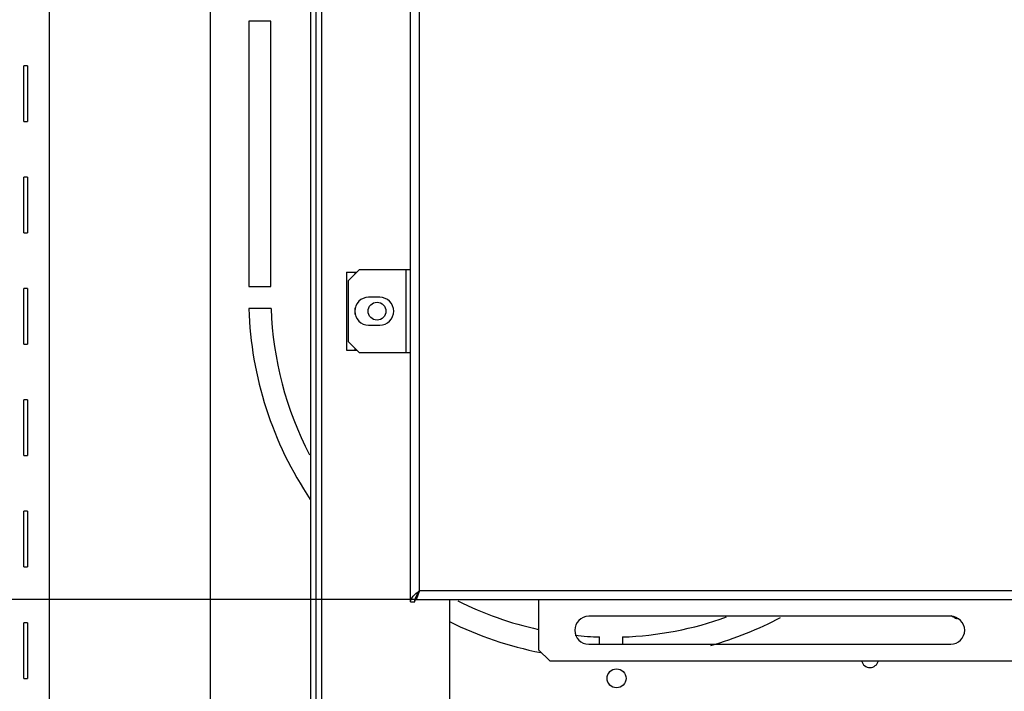
# Model space of a CAD drawing. Units: millimetres. Extents: x 0 to 420, y 0 to 297.
# Drawn here: x 309 to 330, y 225 to 240 of the extents above; entities that cross this region are included whole.
import ezdxf

# ---------------------------------------------------------------- set-up
doc = ezdxf.new("R2010")
doc.units = ezdxf.units.MM
doc.header["$LTSCALE"] = 23.1
doc.layers.get('0').update_dxf_attribs({"linetype": 'CONTINUOUS'})
doc.styles.get("Standard").update_dxf_attribs({"font": 'txt', "width": 0.8})
doc.dimstyles.new('DIMSTYLE_2', dxfattribs={"dimtxt": 3, "dimasz": 3.5, "dimexe": 1.5, "dimexo": 1, "dimgap": 0.75, "dimtad": 1, "dimdsep": 46, "dimtxsty": 'Standard', "dimblk": '_FILLED', "dimblk1": '_FILLED', "dimblk2": '_FILLED', "dimcen": 0.09, "dimadec": 0, "dimazin": 0, "dimtp": 0.1, "dimtm": 0.1, "dimtfac": 1, "dimtdec": 65535, "dimtofl": 0, "dimtmove": 0, "dimatfit": 3, "dimldrblk": '_FILLED', "dimfxl": 1, "dimtolj": 1, "dimarcsym": 0})
doc.dimstyles.get("Standard").update_dxf_attribs({"dimtxt": 3, "dimasz": 3.5, "dimexe": 1.5, "dimexo": 1, "dimtad": 1, "dimdsep": 46, "dimtxsty": 'Standard', "dimblk": '_FILLED', "dimblk1": '_FILLED', "dimblk2": '_FILLED', "dimcen": 0.09, "dimadec": 0, "dimazin": 0, "dimtol": 1, "dimtp": 0.01, "dimtm": 0.01, "dimtfac": 1, "dimtofl": 0, "dimtmove": 0, "dimatfit": 3, "dimldrblk": '_FILLED', "dimfxl": 1, "dimtolj": 1, "dimarcsym": 0})

# ---------------------------------------------------------------- blocks, each defined once
blk = doc.blocks.new('_FILLED')
at = {"color": 0, "linetype": 'ByBlock'}
blk.add_solid([(0, 0), (-1, 0.2143), (-1, -0.2143)], dxfattribs=at)
blk = doc.blocks.new('*D7')
at = {"color": 7, "linetype": 'Continuous', "transparency": 16777216}
for p, q in [((269.495, 227.089), (269.495, 232.089)), ((269.495, 232.089), (269.495, 224.501)), ((268.745, 227.089), (267.995, 227.089)), ((317.597, 227.089), (268.745, 227.089)), ((269.495, 207.039), (269.495, 224.501)), ((268.745, 221.912), (267.995, 221.912)), ((315.474, 221.912), (268.745, 221.912)), ((269.495, 221.912), (269.495, 207.039))]:
    blk.add_line(p, q, dxfattribs=at)
at = {"color": 7, "linetype": 'Continuous', "transparency": 16777216, "xscale": 3.5, "yscale": 3.5, "zscale": 3.5}
for p, rotation in [((269.495, 227.089), 270), ((269.495, 221.912), 90)]:
    blk.add_blockref('_FILLED', p, dxfattribs=dict(at, rotation=rotation))
at = {"color": 7, "linetype": 'Continuous', "transparency": 16777216, "insert": (265.745, 211.839), "char_height": 3, "width": 4.8, "attachment_point": 3, "rotation": 90, "line_spacing_factor": 0.9}
blk.add_mtext('43', dxfattribs=at)

msp = doc.modelspace()

# ---------------------------------------------------------------- linework, layer by layer
at = {"color": 7, "linetype": 'Continuous'}
for p, q in [((309.712, 221.792), (309.712, 257.792)), ((313.18, 221.792), (313.18, 257.792)), ((315.34, 221.905), (315.34, 256.825)), ((315.46, 221.905), (315.46, 256.825)), ((315.58, 221.905), (315.58, 256.825)), ((317.488, 227.041), (317.488, 254.449)), ((317.68, 227.281), (317.68, 254.257)), ((314.003, 239.552), (314.003, 233.84)), ((314.483, 239.552), (314.003, 239.552)), ((314.483, 233.84), (314.483, 239.552)), ((309.16, 237.392), (309.16, 238.592)), ((309.24, 238.592), (309.16, 238.592)), ((309.24, 238.592), (309.24, 237.392)), ((309.16, 237.392), (309.24, 237.392)), ((309.24, 236.192), (309.16, 236.192)), ((309.16, 234.992), (309.16, 236.192)), ((309.24, 236.192), (309.24, 234.992)), ((309.16, 234.992), (309.24, 234.992)), ((316.391, 234.205), (316.151, 233.965)), ((316.391, 234.205), (317.488, 234.205)), ((317.392, 234.205), (317.392, 232.405)), ((316.108, 234.145), (316.331, 234.145)), ((316.108, 234.145), (316.108, 232.465)), ((316.151, 232.645), (316.151, 233.965)), ((316.3, 234.114), (316.3, 234.145)), ((309.24, 233.792), (309.16, 233.792)), ((309.16, 232.592), (309.16, 233.792)), ((309.24, 233.792), (309.24, 232.592)), ((314.003, 233.84), (314.483, 233.84)), ((316.828, 233.605), (316.588, 233.605)), ((314.486, 233.36), (314.006, 233.36)), ((316.3, 233.232), (316.3, 233.377)), ((316.588, 233.005), (316.828, 233.005)), ((309.16, 232.592), (309.24, 232.592)), ((316.151, 232.645), (316.391, 232.405)), ((316.3, 232.465), (316.3, 232.496)), ((316.108, 232.465), (316.331, 232.465)), ((317.488, 232.405), (316.391, 232.405)), ((309.24, 231.392), (309.16, 231.392)), ((309.16, 230.192), (309.16, 231.392)), ((309.24, 231.392), (309.24, 230.192)), ((309.16, 230.192), (309.24, 230.192)), ((309.24, 228.992), (309.16, 228.992)), ((309.16, 227.792), (309.16, 228.992)), ((309.24, 228.992), (309.24, 227.792)), ((309.16, 227.792), (309.24, 227.792)), ((317.544, 227.161), (317.607, 227.221)), ((317.597, 227.121), (317.632, 227.201)), ((317.607, 227.221), (317.68, 227.281)), ((317.632, 227.201), (317.68, 227.281)), ((317.656, 227.207), (317.632, 227.145)), ((317.68, 227.281), (317.656, 227.207)), ((345.208, 227.281), (317.68, 227.281)), ((317.488, 227.041), (317.503, 227.101)), ((317.488, 227.041), (317.584, 227.041)), ((317.503, 227.101), (317.544, 227.161)), ((317.584, 227.041), (317.597, 227.121)), ((317.584, 227.041), (317.584, 227.089)), ((317.592, 227.089), (345.304, 227.089)), ((317.608, 227.103), (317.593, 227.094)), ((317.632, 227.145), (317.608, 227.103)), ((318.34, 224.305), (318.34, 227.089)), ((320.248, 227.089), (320.248, 226.009)), ((309.24, 226.592), (309.16, 226.592)), ((309.16, 225.392), (309.16, 226.592)), ((309.24, 226.592), (309.24, 225.392)), ((329.128, 226.729), (321.328, 226.729)), ((321.328, 226.129), (329.128, 226.129)), ((321.563, 226.129), (321.563, 226.284)), ((322.054, 226.284), (322.054, 226.129)), ((320.248, 226.009), (320.488, 225.769)), ((320.488, 225.769), (330.628, 225.769)), ((309.16, 225.392), (309.24, 225.392))]:
    msp.add_line(p, q, dxfattribs=at)
for centre, radius in [((316.768, 233.305), 0.192), ((321.928, 225.392), 0.204)]:
    msp.add_circle(centre, radius, dxfattribs=at)
for centre, radius, start, end in [((316.588, 233.305), 0.3, 90, 270), ((316.828, 233.305), 0.3, 270, 90), ((321.803, 233.6), 7.8, 181.7632, 213.9244), ((321.803, 233.6), 7.32, 181.8789, 207.5722), ((321.803, 233.6), 7.32, 243.2594, 257.7384), ((321.803, 233.6), 7.8, 243.5369, 258.868), ((321.328, 226.429), 0.3, 90, 270), ((321.814, 233.6), 7.32, 271.8789, 289.8468), ((321.814, 233.6), 7.8, 285.9768, 297.8888), ((329.128, 226.429), 0.3, 270, 90), ((332.854, 233.6), 7.8, 241.5233, 242.6109), ((321.803, 233.6), 7.32, 263.9962, 268.1211), ((327.388, 225.812), 0.186, 193.5634, 346.4095)]:
    msp.add_arc(centre, radius, start, end, dxfattribs=at)

# ---------------------------------------------------------------- dimensions: what is measured, and where the dimension line sits
dim = msp.add_linear_dim(base=(269.495, 227.089), p1=(316.474, 221.912), p2=(318.597, 227.089), angle=90, text='43', dimstyle='DIMSTYLE_2', dxfattribs=at)
dim.commit()
dim.dimension.update_dxf_attribs({"geometry": '*D7', "text_midpoint": (269.495, 209.514), "dimtype": 160})

# ---------------------------------------------------------------- leaders
msp.add_leader([(338.062, 235.203), (333.16, 209.55), (327.16, 209.55)], dimstyle='Standard', override={"dimtad": 0, "dimldrblk": 'DOT'}, dxfattribs=at)

doc.saveas('drawing.dxf')
